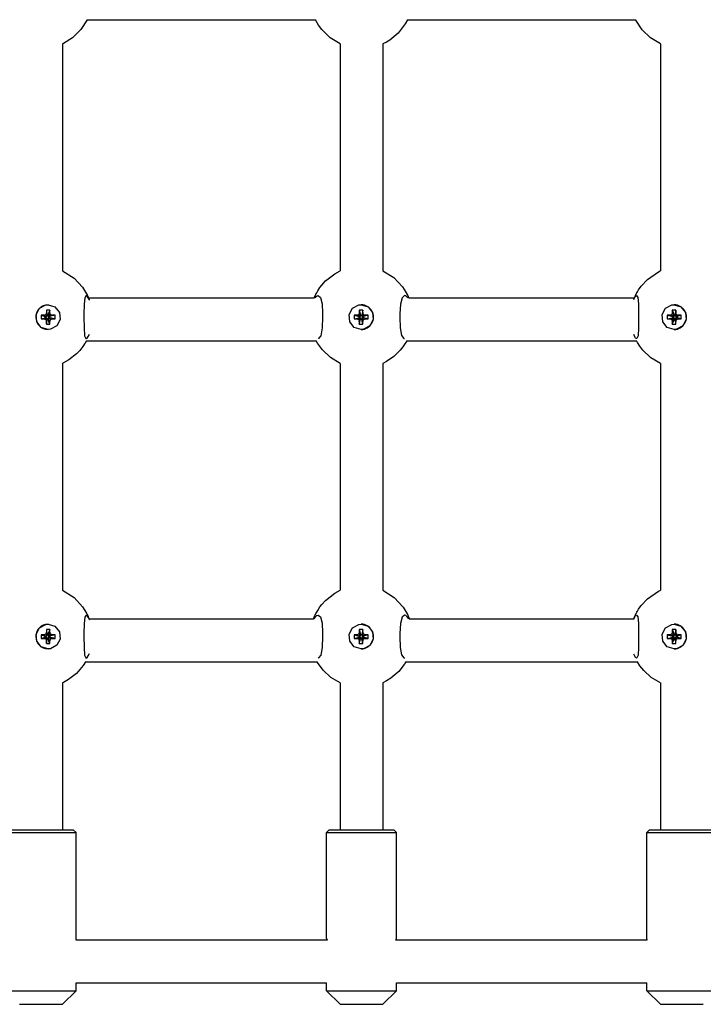
# Model space of a CAD drawing. Units: millimetres. Extents: x -280 to 5810, y -3780 to 2909.
# Drawn here: x 3133 to 3387, y -751 to -384 of the extents above; entities that cross this region are included whole.
import ezdxf

# ---------------------------------------------------------------- set-up
doc = ezdxf.new("R2010")
doc.units = ezdxf.units.MM
doc.layers.add('Системный слой (1)', color=7, linetype='Continuous', true_color=0x909090)

# ---------------------------------------------------------------- blocks, each defined once
blk = doc.blocks.new('ИС-06')
at = {"layer": 'Системный слой (1)'}
for p, q in [((3157.73, -383.8), (3155.39, -387.51)), ((3157.73, -383.8), (3242.73, -383.8)), ((3243.84, -385.8), (3242.73, -383.8)), ((3277.01, -383.8), (3276.19, -385.32)), ((3277.01, -383.8), (3362, -383.8)), ((3362.06, -383.94), (3362, -383.8)), ((3364.43, -387.62), (3362.06, -383.94)), ((3155.39, -387.51), (3152.27, -390.58)), ((3245.05, -387.49), (3243.84, -385.8)), ((3248.15, -390.56), (3245.05, -387.49)), ((3273.55, -388.78), (3270.47, -391.37)), ((3276.19, -385.32), (3273.55, -388.78)), ((3367.47, -390.58), (3364.43, -387.62)), ((3152.27, -390.58), (3148.87, -392.69)), ((3251.87, -392.84), (3248.15, -390.56)), ((3269.19, -392.16), (3267.87, -392.84)), ((3270.47, -391.37), (3269.19, -392.16)), ((3371.21, -392.85), (3367.47, -390.58)), ((3148.67, -392.79), (3148.53, -392.85)), ((3148.53, -392.85), (3148.53, -477.36)), ((3148.87, -392.69), (3148.67, -392.79)), ((3251.87, -392.84), (3251.87, -477.37)), ((3267.87, -392.84), (3267.87, -477.37)), ((3371.21, -392.85), (3371.21, -477.35)), ((3148.53, -477.36), (3152.8, -480.06)), ((3152.8, -480.06), (3156, -483.49)), ((3246.49, -481.11), (3249.89, -478.43)), ((3249.89, -478.43), (3251.87, -477.37)), ((3267.87, -477.37), (3271.87, -479.87)), ((3271.87, -479.87), (3275.13, -483.29)), ((3366.39, -480.53), (3370.49, -477.7)), ((3370.49, -477.7), (3371.07, -477.42)), ((3371.07, -477.42), (3371.21, -477.35)), ((3156, -483.49), (3157.48, -485.9)), ((3243.56, -484.87), (3244.39, -483.59)), ((3244.39, -483.59), (3245.04, -482.72)), ((3245.04, -482.72), (3246.49, -481.11)), ((3275.13, -483.29), (3275.83, -484.3)), ((3363.1, -484.42), (3364.08, -483.03)), ((3364.08, -483.03), (3366.39, -480.53)), ((3156.8, -487.39), (3156.55, -489.75)), ((3157.35, -486.6), (3156.8, -487.39)), ((3157.72, -486.8), (3157.35, -486.6)), ((3157.48, -485.9), (3157.52, -485.97)), ((3157.52, -485.97), (3157.57, -486.07)), ((3157.57, -486.07), (3157.63, -486.21)), ((3157.63, -486.21), (3157.64, -486.22)), ((3157.64, -486.22), (3157.65, -486.24)), ((3157.65, -486.24), (3157.67, -486.29)), ((3157.67, -486.29), (3157.71, -486.38)), ((3157.71, -486.38), (3157.74, -486.43)), ((3158.12, -487.37), (3157.72, -486.8)), ((3157.74, -486.43), (3157.79, -486.54)), ((3157.79, -486.54), (3157.81, -486.59)), ((3157.81, -486.59), (3157.85, -486.66)), ((3157.85, -486.66), (3157.89, -486.76)), ((3157.89, -486.76), (3157.96, -486.91)), ((3157.96, -486.91), (3158.01, -487.03)), ((3158.01, -487.03), (3158.12, -487.27)), ((3158.12, -487.27), (3158.17, -487.41)), ((3158.51, -488.29), (3158.12, -487.37)), ((3158.17, -487.4), (3242.29, -487.4)), ((3158.17, -487.41), (3158.33, -487.8)), ((3158.33, -487.8), (3158.34, -487.83)), ((3158.34, -487.83), (3158.35, -487.84)), ((3158.35, -487.84), (3158.35, -487.85)), ((3242.29, -487.4), (3242.35, -487.26)), ((3242.35, -487.26), (3242.38, -487.19)), ((3242.38, -487.19), (3242.42, -487.1)), ((3242.42, -487.1), (3242.46, -487)), ((3242.46, -487), (3242.49, -486.93)), ((3242.49, -486.93), (3242.53, -486.83)), ((3242.53, -486.83), (3242.54, -486.8)), ((3242.54, -486.8), (3242.55, -486.79)), ((3242.55, -486.79), (3242.56, -486.77)), ((3242.56, -486.77), (3242.57, -486.74)), ((3242.57, -486.74), (3242.6, -486.68)), ((3242.6, -486.68), (3242.61, -486.66)), ((3242.61, -486.66), (3242.62, -486.64)), ((3242.61, -487.4), (3243, -486.96)), ((3242.62, -486.64), (3242.63, -486.62)), ((3242.62, -486.64), (3242.62, -486.64)), ((3242.63, -486.61), (3242.64, -486.6)), ((3242.63, -486.62), (3242.63, -486.61)), ((3242.64, -486.6), (3242.65, -486.58)), ((3242.65, -486.58), (3242.65, -486.56)), ((3242.65, -486.56), (3242.66, -486.56)), ((3242.66, -486.54), (3242.67, -486.52)), ((3242.66, -486.56), (3242.66, -486.54)), ((3242.67, -486.52), (3242.69, -486.49)), ((3242.69, -486.49), (3242.7, -486.46)), ((3242.7, -486.46), (3242.72, -486.41)), ((3242.72, -486.41), (3242.74, -486.38)), ((3242.74, -486.38), (3242.77, -486.32)), ((3242.77, -486.32), (3242.81, -486.24)), ((3242.81, -486.24), (3242.87, -486.12)), ((3242.87, -486.12), (3242.92, -486.04)), ((3242.92, -486.04), (3243.01, -485.87)), ((3243, -486.96), (3243.38, -486.69)), ((3243.01, -485.87), (3243.19, -485.54)), ((3243.19, -485.54), (3243.56, -484.87)), ((3243.38, -486.69), (3243.75, -486.6)), ((3243.75, -486.6), (3244.6, -487.29)), ((3244.6, -487.29), (3245.17, -489.63)), ((3274.97, -487.39), (3274.4, -489.75)), ((3275.91, -486.6), (3274.97, -487.39)), ((3275.83, -484.3), (3276.91, -486.2)), ((3276.28, -486.69), (3275.91, -486.6)), ((3276.68, -486.96), (3276.28, -486.69)), ((3277.08, -487.4), (3276.68, -486.96)), ((3276.91, -486.2), (3276.94, -486.26)), ((3276.94, -486.26), (3276.95, -486.29)), ((3276.95, -486.29), (3276.96, -486.3)), ((3276.96, -486.3), (3276.96, -486.31)), ((3276.96, -486.31), (3276.97, -486.31)), ((3276.97, -486.31), (3276.97, -486.32)), ((3276.97, -486.32), (3276.97, -486.32)), ((3276.97, -486.32), (3276.98, -486.33)), ((3276.98, -486.33), (3276.98, -486.35)), ((3276.98, -486.35), (3276.99, -486.36)), ((3276.99, -486.36), (3276.99, -486.37)), ((3276.99, -486.37), (3277, -486.38)), ((3277, -486.38), (3277.01, -486.41)), ((3277.01, -486.41), (3277.03, -486.44)), ((3277.03, -486.44), (3277.06, -486.5)), ((3277.06, -486.5), (3277.07, -486.53)), ((3277.07, -486.53), (3277.09, -486.57)), ((3277.09, -486.57), (3277.12, -486.64)), ((3277.12, -486.64), (3277.16, -486.73)), ((3277.16, -486.73), (3277.2, -486.81)), ((3277.2, -486.81), (3277.2, -486.82)), ((3277.2, -486.82), (3277.21, -486.84)), ((3277.21, -486.84), (3277.23, -486.89)), ((3277.23, -486.89), (3277.27, -486.97)), ((3277.27, -486.97), (3277.3, -487.05)), ((3277.3, -487.05), (3277.34, -487.14)), ((3277.34, -487.14), (3277.38, -487.24)), ((3277.38, -487.24), (3277.42, -487.32)), ((3277.42, -487.32), (3277.45, -487.4)), ((3277.45, -487.4), (3361.55, -487.4)), ((3361.29, -488.08), (3361.65, -487.27)), ((3361.37, -487.87), (3361.38, -487.84)), ((3361.38, -487.83), (3361.39, -487.82)), ((3361.38, -487.84), (3361.38, -487.83)), ((3361.39, -487.8), (3361.4, -487.79)), ((3361.39, -487.82), (3361.39, -487.8)), ((3361.4, -487.79), (3361.41, -487.76)), ((3361.41, -487.76), (3361.42, -487.73)), ((3361.42, -487.73), (3361.43, -487.7)), ((3361.43, -487.7), (3361.45, -487.65)), ((3361.45, -487.65), (3361.49, -487.57)), ((3361.49, -487.57), (3361.53, -487.45)), ((3361.53, -487.45), (3361.66, -487.14)), ((3361.65, -487.27), (3362, -486.77)), ((3361.66, -487.14), (3361.78, -486.87)), ((3361.78, -486.87), (3361.81, -486.8)), ((3361.81, -486.8), (3361.89, -486.62)), ((3361.89, -486.62), (3361.94, -486.53)), ((3361.94, -486.53), (3361.99, -486.43)), ((3361.99, -486.43), (3362.04, -486.32)), ((3362, -486.77), (3362.33, -486.6)), ((3362.04, -486.32), (3362.08, -486.24)), ((3362.08, -486.24), (3362.1, -486.2)), ((3362.1, -486.18), (3362.12, -486.16)), ((3362.1, -486.2), (3362.1, -486.18)), ((3362.12, -486.16), (3362.14, -486.11)), ((3362.14, -486.11), (3362.19, -486.02)), ((3362.19, -486.02), (3362.26, -485.87)), ((3362.26, -485.87), (3362.3, -485.8)), ((3362.3, -485.8), (3362.35, -485.71)), ((3362.33, -486.6), (3362.81, -487.29)), ((3362.35, -485.71), (3362.45, -485.52)), ((3362.45, -485.52), (3362.66, -485.15)), ((3362.66, -485.15), (3363.1, -484.42)), ((3362.81, -487.29), (3363.06, -489.66)), ((3138.67, -493.68), (3139.94, -491.33)), ((3139.94, -491.33), (3142.3, -490.08)), ((3142.3, -490.08), (3143.16, -490)), ((3143.16, -490), (3143.12, -490)), ((3143.16, -490), (3145.7, -490.78)), ((3145.7, -490.78), (3147.39, -492.86)), ((3156.55, -489.75), (3156.5, -493.48)), ((3158.35, -487.85), (3158.35, -487.86)), ((3158.35, -487.86), (3158.36, -487.87)), ((3158.36, -487.87), (3158.36, -487.87)), ((3158.36, -487.87), (3158.37, -487.89)), ((3158.37, -487.89), (3158.37, -487.91)), ((3158.37, -487.91), (3158.38, -487.93)), ((3158.38, -487.93), (3158.4, -487.98)), ((3158.4, -487.98), (3158.42, -488.04)), ((3158.42, -488.04), (3158.43, -488.08)), ((3158.43, -488.08), (3158.46, -488.16)), ((3158.46, -488.16), (3158.5, -488.3)), ((3245.17, -489.63), (3245.38, -493.16)), ((3255.23, -493.67), (3256.52, -491.31)), ((3256.52, -491.31), (3258.9, -490.08)), ((3258.9, -490.08), (3259.74, -490)), ((3259.74, -490), (3262.3, -490.79)), ((3262.3, -490.79), (3264, -492.87)), ((3274.4, -489.75), (3274.18, -493.44)), ((3361.29, -488.08), (3361.32, -488)), ((3361.32, -488), (3361.35, -487.91)), ((3361.35, -487.91), (3361.37, -487.87)), ((3363.06, -489.66), (3363.09, -493.23)), ((3371.84, -493.68), (3373.11, -491.33)), ((3373.11, -491.33), (3375.47, -490.08)), ((3375.47, -490.08), (3376.32, -490)), ((3376.32, -490), (3376.35, -490)), ((3376.32, -490), (3378.87, -490.78)), ((3378.87, -490.78), (3380.55, -492.86)), ((3138.92, -496.35), (3138.67, -493.68)), ((3140.56, -493.93), (3142.06, -494.4)), ((3141.43, -493.93), (3140.56, -493.93)), ((3140.56, -493.93), (3140.56, -495.28)), ((3140.56, -495.28), (3142.06, -494.81)), ((3142.25, -493.69), (3141.43, -493.93)), ((3141.43, -493.93), (3142.32, -494.4)), ((3141.43, -495.28), (3142.32, -494.81)), ((3142.06, -494.81), (3142.06, -494.4)), ((3142.06, -494.4), (3142.32, -494.4)), ((3142.32, -494.81), (3142.06, -494.81)), ((3142.48, -492.87), (3142.25, -493.69)), ((3142.25, -493.69), (3142.56, -494.33)), ((3142.25, -495.51), (3142.56, -494.88)), ((3142.32, -494.4), (3142.56, -494.33)), ((3142.56, -494.88), (3142.32, -494.81)), ((3142.48, -491.99), (3142.48, -492.87)), ((3143.83, -491.99), (3142.48, -491.99)), ((3142.48, -491.99), (3142.63, -493.82)), ((3142.48, -492.87), (3142.63, -494.08)), ((3142.48, -496.34), (3142.63, -495.12)), ((3142.56, -494.33), (3142.63, -494.08)), ((3142.63, -495.12), (3142.56, -494.88)), ((3142.63, -493.82), (3143.04, -493.82)), ((3142.63, -494.08), (3142.63, -493.82)), ((3142.63, -495.39), (3142.63, -495.12)), ((3143.83, -491.99), (3143.04, -493.82)), ((3143.83, -492.87), (3143.04, -494.08)), ((3143.04, -493.82), (3143.04, -494.08)), ((3143.04, -494.08), (3143.11, -494.33)), ((3143.11, -494.88), (3143.04, -495.12)), ((3143.04, -495.12), (3143.04, -495.39)), ((3143.83, -496.34), (3143.04, -495.12)), ((3144.06, -493.69), (3143.11, -494.33)), ((3143.11, -494.33), (3143.35, -494.4)), ((3143.35, -494.81), (3143.11, -494.88)), ((3144.06, -495.51), (3143.11, -494.88)), ((3144.88, -493.93), (3143.35, -494.4)), ((3143.35, -494.4), (3143.62, -494.4)), ((3144.88, -495.28), (3143.35, -494.81)), ((3143.62, -494.81), (3143.35, -494.81)), ((3145.76, -493.93), (3143.62, -494.4)), ((3143.62, -494.4), (3143.62, -494.81)), ((3145.76, -495.28), (3143.62, -494.81)), ((3143.83, -492.87), (3143.83, -491.99)), ((3144.06, -493.69), (3143.83, -492.87)), ((3144.88, -493.93), (3144.06, -493.69)), ((3145.76, -493.93), (3144.88, -493.93)), ((3145.76, -495.28), (3145.76, -493.93)), ((3147.39, -492.86), (3147.64, -495.52)), ((3156.5, -493.48), (3156.5, -494.6)), ((3156.5, -494.6), (3156.52, -498.65)), ((3245.4, -494.6), (3245.26, -498.65)), ((3245.38, -493.16), (3245.4, -494.6)), ((3255.48, -496.34), (3255.23, -493.67)), ((3257.12, -493.93), (3258.97, -494.4)), ((3258, -493.93), (3257.12, -493.93)), ((3257.12, -493.93), (3257.12, -495.28)), ((3257.12, -495.28), (3258.97, -494.81)), ((3258.83, -493.69), (3258, -493.93)), ((3258, -493.93), (3259.23, -494.4)), ((3258, -495.28), (3259.23, -494.81)), ((3259.06, -492.87), (3258.83, -493.69)), ((3258.83, -493.69), (3259.48, -494.33)), ((3258.83, -495.51), (3259.48, -494.88)), ((3258.97, -494.81), (3258.97, -494.4)), ((3258.97, -494.4), (3259.23, -494.4)), ((3259.23, -494.81), (3258.97, -494.81)), ((3259.06, -491.99), (3259.06, -492.87)), ((3260.41, -491.99), (3259.06, -491.99)), ((3259.06, -491.99), (3259.55, -493.82)), ((3259.06, -492.87), (3259.55, -494.08)), ((3259.06, -496.34), (3259.55, -495.12)), ((3259.23, -494.4), (3259.48, -494.33)), ((3259.48, -494.88), (3259.23, -494.81)), ((3259.48, -494.33), (3259.55, -494.08)), ((3259.55, -495.12), (3259.48, -494.88)), ((3259.55, -493.82), (3259.96, -493.82)), ((3259.55, -494.08), (3259.55, -493.82)), ((3259.55, -495.39), (3259.55, -495.12)), ((3260.41, -491.99), (3259.96, -493.82)), ((3260.41, -492.87), (3259.96, -494.08)), ((3259.96, -493.82), (3259.96, -494.08)), ((3259.96, -494.08), (3260.03, -494.33)), ((3260.03, -494.88), (3259.96, -495.12)), ((3259.96, -495.12), (3259.96, -495.39)), ((3260.41, -496.34), (3259.96, -495.12)), ((3260.65, -493.69), (3260.03, -494.33)), ((3260.03, -494.33), (3260.27, -494.4)), ((3260.27, -494.81), (3260.03, -494.88)), ((3260.65, -495.51), (3260.03, -494.88)), ((3261.47, -493.93), (3260.27, -494.4)), ((3260.27, -494.4), (3260.54, -494.4)), ((3261.47, -495.28), (3260.27, -494.81)), ((3260.54, -494.81), (3260.27, -494.81)), ((3260.41, -492.87), (3260.41, -491.99)), ((3260.65, -493.69), (3260.41, -492.87)), ((3262.35, -493.93), (3260.54, -494.4)), ((3260.54, -494.4), (3260.54, -494.81)), ((3262.35, -495.28), (3260.54, -494.81)), ((3261.47, -493.93), (3260.65, -493.69)), ((3262.35, -493.93), (3261.47, -493.93)), ((3262.35, -495.28), (3262.35, -493.93)), ((3264, -492.87), (3264.24, -495.54)), ((3274.18, -493.44), (3274.17, -494.6)), ((3274.17, -494.6), (3274.32, -498.65)), ((3363.09, -494.6), (3363.08, -498.65)), ((3363.09, -493.23), (3363.09, -494.6)), ((3372.09, -496.35), (3371.84, -493.68)), ((3373.72, -493.93), (3375.89, -494.4)), ((3374.6, -493.93), (3373.72, -493.93)), ((3373.72, -493.93), (3373.72, -495.28)), ((3373.72, -495.28), (3375.89, -494.81)), ((3375.42, -493.69), (3374.6, -493.93)), ((3374.6, -493.93), (3376.15, -494.4)), ((3374.6, -495.28), (3376.15, -494.81)), ((3375.65, -492.87), (3375.42, -493.69)), ((3375.42, -493.69), (3376.4, -494.33)), ((3375.42, -495.51), (3376.4, -494.88)), ((3375.65, -491.99), (3375.65, -492.87)), ((3376.99, -491.99), (3375.65, -491.99)), ((3375.65, -491.99), (3376.47, -493.82)), ((3375.65, -492.87), (3376.47, -494.08)), ((3375.65, -496.34), (3376.47, -495.12)), ((3375.89, -494.81), (3375.89, -494.4)), ((3375.89, -494.4), (3376.15, -494.4)), ((3376.15, -494.81), (3375.89, -494.81)), ((3376.15, -494.4), (3376.4, -494.33)), ((3376.4, -494.88), (3376.15, -494.81)), ((3376.4, -494.33), (3376.47, -494.08)), ((3376.47, -495.12), (3376.4, -494.88)), ((3376.47, -493.82), (3376.87, -493.82)), ((3376.47, -494.08), (3376.47, -493.82)), ((3376.47, -495.39), (3376.47, -495.12)), ((3376.99, -491.99), (3376.87, -493.82)), ((3376.99, -492.87), (3376.87, -494.08)), ((3376.87, -493.82), (3376.87, -494.08)), ((3376.87, -494.08), (3376.94, -494.33)), ((3376.94, -494.88), (3376.87, -495.12)), ((3376.87, -495.12), (3376.87, -495.39)), ((3376.99, -496.34), (3376.87, -495.12)), ((3377.22, -493.69), (3376.94, -494.33)), ((3376.94, -494.33), (3377.19, -494.4)), ((3377.19, -494.81), (3376.94, -494.88)), ((3377.22, -495.51), (3376.94, -494.88)), ((3376.99, -492.87), (3376.99, -491.99)), ((3377.22, -493.69), (3376.99, -492.87)), ((3378.04, -493.93), (3377.19, -494.4)), ((3377.19, -494.4), (3377.45, -494.4)), ((3378.04, -495.28), (3377.19, -494.81)), ((3377.45, -494.81), (3377.19, -494.81)), ((3378.04, -493.93), (3377.22, -493.69)), ((3378.92, -493.93), (3377.45, -494.4)), ((3377.45, -494.4), (3377.45, -494.81)), ((3378.92, -495.28), (3377.45, -494.81)), ((3378.92, -493.93), (3378.04, -493.93)), ((3378.92, -495.28), (3378.92, -493.93)), ((3380.55, -492.86), (3380.8, -495.52)), ((3140.61, -498.42), (3138.92, -496.35)), ((3140.56, -495.28), (3141.43, -495.28)), ((3143.16, -499.2), (3140.61, -498.42)), ((3141.43, -495.28), (3142.25, -495.51)), ((3142.25, -495.51), (3142.48, -496.34)), ((3142.48, -497.22), (3142.63, -495.39)), ((3142.48, -496.34), (3142.48, -497.22)), ((3142.48, -497.22), (3143.83, -497.22)), ((3143.04, -495.39), (3142.63, -495.39)), ((3143.83, -497.22), (3143.04, -495.39)), ((3143.83, -496.34), (3144.06, -495.51)), ((3143.83, -497.22), (3143.83, -496.34)), ((3146.37, -497.87), (3144.01, -499.12)), ((3144.06, -495.51), (3144.88, -495.28)), ((3144.88, -495.28), (3145.76, -495.28)), ((3147.64, -495.52), (3146.37, -497.87)), ((3156.52, -498.65), (3156.74, -501.57)), ((3245.26, -498.65), (3244.75, -501.55)), ((3257.17, -498.42), (3255.48, -496.34)), ((3257.12, -495.28), (3258, -495.28)), ((3259.74, -499.2), (3257.17, -498.42)), ((3258, -495.28), (3258.83, -495.51)), ((3258.83, -495.51), (3259.06, -496.34)), ((3259.06, -497.22), (3259.55, -495.39)), ((3259.06, -496.34), (3259.06, -497.22)), ((3259.06, -497.22), (3260.41, -497.22)), ((3259.96, -495.39), (3259.55, -495.39)), ((3260.41, -497.22), (3259.96, -495.39)), ((3260.41, -496.34), (3260.65, -495.51)), ((3260.41, -497.22), (3260.41, -496.34)), ((3262.95, -497.89), (3260.57, -499.13)), ((3260.65, -495.51), (3261.47, -495.28)), ((3261.47, -495.28), (3262.35, -495.28)), ((3264.24, -495.54), (3262.95, -497.89)), ((3274.32, -498.65), (3274.8, -501.39)), ((3363.08, -498.65), (3362.89, -501.55)), ((3373.77, -498.42), (3372.09, -496.35)), ((3373.72, -495.28), (3374.6, -495.28)), ((3376.32, -499.2), (3373.77, -498.42)), ((3374.6, -495.28), (3375.42, -495.51)), ((3375.42, -495.51), (3375.65, -496.34)), ((3375.65, -497.22), (3376.47, -495.39)), ((3375.65, -496.34), (3375.65, -497.22)), ((3375.65, -497.22), (3376.99, -497.22)), ((3376.87, -495.39), (3376.47, -495.39)), ((3376.99, -497.22), (3376.87, -495.39)), ((3376.99, -496.34), (3377.22, -495.51)), ((3376.99, -497.22), (3376.99, -496.34)), ((3379.53, -497.88), (3377.17, -499.12)), ((3377.22, -495.51), (3378.04, -495.28)), ((3378.04, -495.28), (3378.92, -495.28)), ((3380.8, -495.52), (3379.53, -497.88)), ((3143.16, -499.2), (3143.12, -499.2)), ((3144.01, -499.12), (3143.16, -499.2)), ((3156.74, -501.57), (3157.25, -502.59)), ((3157.35, -502.6), (3157.72, -502.41)), ((3157.72, -502.41), (3158.12, -501.84)), ((3158.12, -501.84), (3158.51, -500.91)), ((3244.75, -501.55), (3243.92, -502.58)), ((3260.57, -499.13), (3259.74, -499.2)), ((3274.8, -501.39), (3275.61, -502.54)), ((3361.65, -501.93), (3361.29, -501.13)), ((3362, -502.43), (3361.65, -501.93)), ((3362.33, -502.6), (3362, -502.43)), ((3362.89, -501.55), (3362.43, -502.58)), ((3377.17, -499.12), (3376.32, -499.2)), ((3376.32, -499.2), (3376.35, -499.2)), ((3156.12, -505.54), (3154.99, -506.99)), ((3156.38, -505.15), (3156.12, -505.54)), ((3156.74, -504.57), (3156.38, -505.15)), ((3156.92, -504.29), (3156.74, -504.57)), ((3157.01, -504.14), (3156.92, -504.29)), ((3157.1, -504), (3157.01, -504.14)), ((3157.16, -503.9), (3157.1, -504)), ((3157.19, -503.83), (3157.16, -503.9)), ((3157.22, -503.79), (3157.19, -503.83)), ((3157.25, -503.74), (3157.22, -503.79)), ((3157.25, -502.59), (3157.35, -502.6)), ((3157.31, -503.62), (3157.25, -503.74)), ((3157.34, -503.57), (3157.31, -503.62)), ((3157.35, -503.55), (3157.34, -503.57)), ((3157.38, -503.5), (3157.35, -503.55)), ((3157.43, -503.4), (3157.38, -503.5)), ((3157.43, -503.4), (3243.03, -503.4)), ((3243.53, -504.31), (3243.03, -503.4)), ((3245.33, -506.84), (3243.53, -504.31)), ((3243.92, -502.58), (3243.75, -502.6)), ((3275.33, -505.65), (3274.31, -506.95)), ((3275.79, -504.97), (3275.33, -505.65)), ((3275.61, -502.54), (3275.91, -502.6)), ((3276.04, -504.57), (3275.79, -504.97)), ((3276.38, -504.01), (3276.04, -504.57)), ((3276.71, -503.4), (3276.38, -504.01)), ((3276.71, -503.4), (3362.3, -503.4)), ((3362.31, -503.42), (3362.3, -503.4)), ((3362.32, -503.45), (3362.31, -503.42)), ((3362.33, -503.47), (3362.32, -503.45)), ((3362.43, -502.58), (3362.33, -502.6)), ((3362.34, -503.48), (3362.33, -503.47)), ((3362.37, -503.53), (3362.34, -503.48)), ((3362.4, -503.6), (3362.37, -503.53)), ((3362.44, -503.66), (3362.4, -503.6)), ((3362.46, -503.71), (3362.44, -503.66)), ((3362.51, -503.81), (3362.46, -503.71)), ((3362.63, -504), (3362.51, -503.81)), ((3363.56, -505.47), (3362.63, -504)), ((3364.72, -506.97), (3363.56, -505.47)), ((3153.74, -508.3), (3150.91, -510.54)), ((3154.99, -506.99), (3153.74, -508.3)), ((3248.33, -509.7), (3245.33, -506.84)), ((3251.87, -511.84), (3248.33, -509.7)), ((3271.96, -509.26), (3269.19, -511.16)), ((3274.31, -506.95), (3271.96, -509.26)), ((3367.65, -509.71), (3364.72, -506.97)), ((3371.21, -511.85), (3367.65, -509.71)), ((3148.67, -511.79), (3148.53, -511.85)), ((3148.53, -511.85), (3148.53, -596.36)), ((3148.87, -511.69), (3148.67, -511.79)), ((3150.91, -510.54), (3148.87, -511.69)), ((3251.87, -511.84), (3251.87, -596.37)), ((3269.19, -511.16), (3267.87, -511.84)), ((3267.87, -511.84), (3267.87, -596.37)), ((3371.21, -511.85), (3371.21, -596.35)), ((3148.53, -596.36), (3152.8, -599.06)), ((3246.49, -600.11), (3249.89, -597.43)), ((3249.89, -597.43), (3251.87, -596.37)), ((3267.87, -596.37), (3272.04, -599.01)), ((3366.39, -599.53), (3370.49, -596.7)), ((3370.49, -596.7), (3371.07, -596.42)), ((3371.07, -596.42), (3371.21, -596.35)), ((3152.8, -599.06), (3156, -602.49)), ((3245.04, -601.72), (3246.49, -600.11)), ((3272.04, -599.01), (3275.39, -602.64)), ((3364.08, -602.03), (3366.39, -599.53)), ((3156, -602.49), (3157.48, -604.9)), ((3157.48, -604.9), (3157.52, -604.97)), ((3157.52, -604.97), (3157.57, -605.07)), ((3157.57, -605.07), (3157.63, -605.21)), ((3157.63, -605.21), (3157.64, -605.22)), ((3242.81, -605.24), (3242.87, -605.12)), ((3242.87, -605.12), (3242.92, -605.04)), ((3242.92, -605.04), (3243.01, -604.87)), ((3243.01, -604.87), (3243.19, -604.54)), ((3243.19, -604.54), (3243.56, -603.87)), ((3243.56, -603.87), (3244.39, -602.59)), ((3244.39, -602.59), (3245.04, -601.72)), ((3275.39, -602.64), (3275.83, -603.3)), ((3275.83, -603.3), (3276.91, -605.2)), ((3276.91, -605.2), (3276.94, -605.26)), ((3362.08, -605.24), (3362.1, -605.2)), ((3362.1, -605.18), (3362.12, -605.16)), ((3362.1, -605.2), (3362.1, -605.18)), ((3362.12, -605.16), (3362.14, -605.11)), ((3362.14, -605.11), (3362.19, -605.02)), ((3362.19, -605.02), (3362.26, -604.87)), ((3362.26, -604.87), (3362.3, -604.8)), ((3362.3, -604.8), (3362.35, -604.71)), ((3362.35, -604.71), (3362.45, -604.52)), ((3362.45, -604.52), (3362.66, -604.15)), ((3362.66, -604.15), (3363.1, -603.42)), ((3363.1, -603.42), (3364.08, -602.03)), ((3156.55, -608.75), (3156.5, -612.48)), ((3156.8, -606.39), (3156.55, -608.75)), ((3157.35, -605.6), (3156.8, -606.39)), ((3157.72, -605.8), (3157.35, -605.6)), ((3157.64, -605.22), (3157.65, -605.24)), ((3157.65, -605.24), (3157.67, -605.29)), ((3157.67, -605.29), (3157.71, -605.38)), ((3157.71, -605.38), (3157.74, -605.43)), ((3158.12, -606.37), (3157.72, -605.8)), ((3157.74, -605.43), (3157.79, -605.54)), ((3157.79, -605.54), (3157.81, -605.59)), ((3157.81, -605.59), (3157.85, -605.66)), ((3157.85, -605.66), (3157.89, -605.76)), ((3157.89, -605.76), (3157.96, -605.91)), ((3157.96, -605.91), (3158.01, -606.03)), ((3158.01, -606.03), (3158.12, -606.27)), ((3158.12, -606.27), (3158.31, -606.75)), ((3158.51, -607.29), (3158.12, -606.37)), ((3158.31, -606.75), (3158.33, -606.8)), ((3158.33, -606.8), (3158.33, -606.81)), ((3158.33, -606.81), (3158.34, -606.83)), ((3158.34, -606.83), (3158.35, -606.85)), ((3158.35, -606.85), (3158.35, -606.85)), ((3158.35, -606.85), (3158.36, -606.87)), ((3158.36, -606.87), (3158.36, -606.88)), ((3158.36, -606.88), (3158.37, -606.89)), ((3158.37, -606.89), (3158.37, -606.91)), ((3158.37, -606.91), (3158.38, -606.94)), ((3158.38, -606.94), (3158.4, -606.98)), ((3158.4, -606.98), (3158.42, -607.05)), ((3158.41, -607), (3242.05, -607)), ((3158.42, -607.05), (3158.44, -607.09)), ((3158.44, -607.09), (3158.47, -607.19)), ((3158.47, -607.19), (3158.5, -607.3)), ((3242.05, -607), (3242.54, -605.8)), ((3242.24, -607), (3242.74, -606.24)), ((3242.54, -605.8), (3242.55, -605.79)), ((3242.55, -605.79), (3242.56, -605.76)), ((3242.56, -605.76), (3242.59, -605.7)), ((3242.59, -605.7), (3242.61, -605.66)), ((3242.61, -605.65), (3242.62, -605.64)), ((3242.61, -605.66), (3242.61, -605.65)), ((3242.62, -605.64), (3242.63, -605.62)), ((3242.63, -605.61), (3242.64, -605.59)), ((3242.63, -605.62), (3242.63, -605.61)), ((3242.64, -605.59), (3242.65, -605.57)), ((3242.65, -605.57), (3242.65, -605.56)), ((3242.65, -605.56), (3242.66, -605.56)), ((3242.66, -605.54), (3242.67, -605.52)), ((3242.66, -605.56), (3242.66, -605.54)), ((3242.67, -605.52), (3242.69, -605.49)), ((3242.69, -605.49), (3242.7, -605.46)), ((3242.7, -605.46), (3242.72, -605.41)), ((3242.72, -605.41), (3242.74, -605.38)), ((3242.74, -605.38), (3242.77, -605.32)), ((3242.74, -606.24), (3243.26, -605.76)), ((3242.77, -605.32), (3242.81, -605.24)), ((3243.26, -605.76), (3243.75, -605.6)), ((3243.75, -605.6), (3244.6, -606.29)), ((3244.6, -606.29), (3245.17, -608.63)), ((3245.17, -608.63), (3245.38, -612.16)), ((3274.4, -608.75), (3274.18, -612.44)), ((3274.97, -606.39), (3274.4, -608.75)), ((3275.91, -605.6), (3274.97, -606.39)), ((3276.41, -605.76), (3275.91, -605.6)), ((3276.94, -606.24), (3276.41, -605.76)), ((3276.94, -605.26), (3276.95, -605.29)), ((3277.46, -607), (3276.94, -606.24)), ((3276.95, -605.29), (3276.96, -605.3)), ((3276.96, -605.3), (3276.96, -605.31)), ((3276.96, -605.31), (3276.97, -605.31)), ((3276.97, -605.31), (3276.97, -605.32)), ((3276.97, -605.32), (3276.97, -605.32)), ((3276.97, -605.32), (3276.98, -605.33)), ((3276.98, -605.33), (3276.98, -605.35)), ((3276.98, -605.35), (3276.99, -605.36)), ((3276.99, -605.36), (3276.99, -605.37)), ((3276.99, -605.37), (3277, -605.38)), ((3277, -605.38), (3277.01, -605.41)), ((3277.01, -605.41), (3277.03, -605.44)), ((3277.03, -605.44), (3277.06, -605.5)), ((3277.06, -605.5), (3277.07, -605.53)), ((3277.07, -605.53), (3277.09, -605.57)), ((3277.09, -605.57), (3277.12, -605.64)), ((3277.12, -605.64), (3277.16, -605.73)), ((3277.16, -605.73), (3277.23, -605.88)), ((3277.23, -605.88), (3277.26, -605.96)), ((3277.26, -605.96), (3277.32, -606.12)), ((3277.32, -606.12), (3277.46, -606.44)), ((3277.46, -606.44), (3277.69, -607)), ((3277.69, -607), (3361.32, -607)), ((3361.29, -607.08), (3361.65, -606.27)), ((3361.29, -607.08), (3361.32, -607)), ((3361.32, -607), (3361.35, -606.91)), ((3361.35, -606.91), (3361.37, -606.87)), ((3361.37, -606.87), (3361.38, -606.84)), ((3361.38, -606.83), (3361.39, -606.82)), ((3361.38, -606.84), (3361.38, -606.83)), ((3361.39, -606.8), (3361.4, -606.79)), ((3361.39, -606.82), (3361.39, -606.8)), ((3361.4, -606.79), (3361.41, -606.76)), ((3361.41, -606.76), (3361.42, -606.75)), ((3361.42, -606.73), (3361.43, -606.71)), ((3361.42, -606.75), (3361.42, -606.73)), ((3361.43, -606.71), (3361.45, -606.66)), ((3361.45, -606.66), (3361.49, -606.56)), ((3361.49, -606.56), (3361.57, -606.36)), ((3361.57, -606.36), (3361.74, -605.96)), ((3361.65, -606.27), (3362, -605.77)), ((3361.74, -605.96), (3361.81, -605.8)), ((3361.81, -605.8), (3361.89, -605.62)), ((3361.89, -605.62), (3361.94, -605.53)), ((3361.94, -605.53), (3361.99, -605.43)), ((3361.99, -605.43), (3362.04, -605.32)), ((3362, -605.77), (3362.33, -605.6)), ((3362.04, -605.32), (3362.08, -605.24)), ((3362.33, -605.6), (3362.81, -606.29)), ((3362.81, -606.29), (3363.06, -608.66)), ((3363.06, -608.66), (3363.09, -612.23)), ((3138.67, -612.68), (3139.94, -610.33)), ((3139.94, -610.33), (3142.3, -609.08)), ((3142.48, -611.87), (3142.25, -612.69)), ((3142.3, -609.08), (3143.16, -609)), ((3142.48, -610.99), (3142.48, -611.87)), ((3143.83, -610.99), (3142.48, -610.99)), ((3142.48, -610.99), (3142.63, -612.82)), ((3142.48, -611.87), (3142.63, -613.08)), ((3143.83, -610.99), (3143.04, -612.82)), ((3143.83, -611.87), (3143.04, -613.08)), ((3143.16, -609), (3143.12, -609)), ((3143.16, -609), (3145.7, -609.78)), ((3143.83, -611.87), (3143.83, -610.99)), ((3144.06, -612.69), (3143.83, -611.87)), ((3145.7, -609.78), (3147.39, -611.86)), ((3147.39, -611.86), (3147.64, -614.52)), ((3156.5, -612.48), (3156.5, -613.6)), ((3245.38, -612.16), (3245.4, -613.6)), ((3255.23, -612.67), (3256.52, -610.31)), ((3256.52, -610.31), (3258.9, -609.08)), ((3259.06, -611.87), (3258.83, -612.69)), ((3258.9, -609.08), (3259.74, -609)), ((3259.06, -610.99), (3259.06, -611.87)), ((3260.41, -610.99), (3259.06, -610.99)), ((3259.06, -610.99), (3259.55, -612.82)), ((3259.06, -611.87), (3259.55, -613.08)), ((3259.74, -609), (3262.3, -609.79)), ((3260.41, -610.99), (3259.96, -612.82)), ((3260.41, -611.87), (3259.96, -613.08)), ((3260.41, -611.87), (3260.41, -610.99)), ((3260.65, -612.69), (3260.41, -611.87)), ((3262.3, -609.79), (3264, -611.87)), ((3264, -611.87), (3264.24, -614.54)), ((3274.18, -612.44), (3274.17, -613.6)), ((3363.09, -612.23), (3363.09, -613.6)), ((3371.84, -612.68), (3373.11, -610.33)), ((3373.11, -610.33), (3375.47, -609.08)), ((3375.65, -611.87), (3375.42, -612.69)), ((3375.47, -609.08), (3376.32, -609)), ((3375.65, -610.99), (3375.65, -611.87)), ((3376.99, -610.99), (3375.65, -610.99)), ((3375.65, -610.99), (3376.47, -612.82)), ((3375.65, -611.87), (3376.47, -613.08)), ((3376.32, -609), (3376.35, -609)), ((3376.32, -609), (3378.87, -609.78)), ((3376.99, -610.99), (3376.87, -612.82)), ((3376.99, -611.87), (3376.87, -613.08)), ((3376.99, -611.87), (3376.99, -610.99)), ((3377.22, -612.69), (3376.99, -611.87)), ((3378.87, -609.78), (3380.55, -611.86)), ((3380.55, -611.86), (3380.8, -614.52)), ((3138.92, -615.35), (3138.67, -612.68)), ((3140.61, -617.42), (3138.92, -615.35)), ((3140.56, -612.93), (3142.06, -613.4)), ((3141.43, -612.93), (3140.56, -612.93)), ((3140.56, -612.93), (3140.56, -614.28)), ((3140.56, -614.28), (3142.06, -613.81)), ((3140.56, -614.28), (3141.43, -614.28)), ((3142.25, -612.69), (3141.43, -612.93)), ((3141.43, -612.93), (3142.32, -613.4)), ((3141.43, -614.28), (3142.32, -613.81)), ((3141.43, -614.28), (3142.25, -614.51)), ((3142.06, -613.81), (3142.06, -613.4)), ((3142.06, -613.4), (3142.32, -613.4)), ((3142.32, -613.81), (3142.06, -613.81)), ((3142.25, -612.69), (3142.56, -613.33)), ((3142.25, -614.51), (3142.56, -613.88)), ((3142.25, -614.51), (3142.48, -615.34)), ((3142.32, -613.4), (3142.56, -613.33)), ((3142.56, -613.88), (3142.32, -613.81)), ((3142.48, -615.34), (3142.63, -614.12)), ((3142.48, -616.22), (3142.63, -614.39)), ((3142.48, -615.34), (3142.48, -616.22)), ((3142.48, -616.22), (3143.83, -616.22)), ((3142.56, -613.33), (3142.63, -613.08)), ((3142.63, -614.12), (3142.56, -613.88)), ((3142.63, -612.82), (3143.04, -612.82)), ((3142.63, -613.08), (3142.63, -612.82)), ((3142.63, -614.39), (3142.63, -614.12)), ((3143.04, -614.39), (3142.63, -614.39)), ((3143.04, -612.82), (3143.04, -613.08)), ((3143.04, -613.08), (3143.11, -613.33)), ((3143.11, -613.88), (3143.04, -614.12)), ((3143.04, -614.12), (3143.04, -614.39)), ((3143.83, -615.34), (3143.04, -614.12)), ((3143.83, -616.22), (3143.04, -614.39)), ((3144.06, -612.69), (3143.11, -613.33)), ((3143.11, -613.33), (3143.35, -613.4)), ((3143.35, -613.81), (3143.11, -613.88)), ((3144.06, -614.51), (3143.11, -613.88)), ((3144.88, -612.93), (3143.35, -613.4)), ((3143.35, -613.4), (3143.62, -613.4)), ((3144.88, -614.28), (3143.35, -613.81)), ((3143.62, -613.81), (3143.35, -613.81)), ((3145.76, -612.93), (3143.62, -613.4)), ((3143.62, -613.4), (3143.62, -613.81)), ((3145.76, -614.28), (3143.62, -613.81)), ((3143.83, -615.34), (3144.06, -614.51)), ((3143.83, -616.22), (3143.83, -615.34)), ((3144.88, -612.93), (3144.06, -612.69)), ((3144.06, -614.51), (3144.88, -614.28)), ((3145.76, -612.93), (3144.88, -612.93)), ((3144.88, -614.28), (3145.76, -614.28)), ((3145.76, -614.28), (3145.76, -612.93)), ((3147.64, -614.52), (3146.37, -616.87)), ((3156.5, -613.6), (3156.52, -617.65)), ((3245.4, -613.6), (3245.26, -617.65)), ((3255.48, -615.34), (3255.23, -612.67)), ((3257.17, -617.42), (3255.48, -615.34)), ((3257.12, -612.93), (3258.97, -613.4)), ((3258, -612.93), (3257.12, -612.93)), ((3257.12, -612.93), (3257.12, -614.28)), ((3257.12, -614.28), (3258.97, -613.81)), ((3257.12, -614.28), (3258, -614.28)), ((3258.83, -612.69), (3258, -612.93)), ((3258, -612.93), (3259.23, -613.4)), ((3258, -614.28), (3259.23, -613.81)), ((3258, -614.28), (3258.83, -614.51)), ((3258.83, -612.69), (3259.48, -613.33)), ((3258.83, -614.51), (3259.48, -613.88)), ((3258.83, -614.51), (3259.06, -615.34)), ((3258.97, -613.81), (3258.97, -613.4)), ((3258.97, -613.4), (3259.23, -613.4)), ((3259.23, -613.81), (3258.97, -613.81)), ((3259.06, -615.34), (3259.55, -614.12)), ((3259.06, -616.22), (3259.55, -614.39)), ((3259.06, -615.34), (3259.06, -616.22)), ((3259.06, -616.22), (3260.41, -616.22)), ((3259.23, -613.4), (3259.48, -613.33)), ((3259.48, -613.88), (3259.23, -613.81)), ((3259.48, -613.33), (3259.55, -613.08)), ((3259.55, -614.12), (3259.48, -613.88)), ((3259.55, -612.82), (3259.96, -612.82)), ((3259.55, -613.08), (3259.55, -612.82)), ((3259.55, -614.39), (3259.55, -614.12)), ((3259.96, -614.39), (3259.55, -614.39)), ((3259.96, -612.82), (3259.96, -613.08)), ((3259.96, -613.08), (3260.03, -613.33)), ((3260.03, -613.88), (3259.96, -614.12)), ((3259.96, -614.12), (3259.96, -614.39)), ((3260.41, -615.34), (3259.96, -614.12)), ((3260.41, -616.22), (3259.96, -614.39)), ((3260.65, -612.69), (3260.03, -613.33)), ((3260.03, -613.33), (3260.27, -613.4)), ((3260.27, -613.81), (3260.03, -613.88)), ((3260.65, -614.51), (3260.03, -613.88)), ((3261.47, -612.93), (3260.27, -613.4)), ((3260.27, -613.4), (3260.54, -613.4)), ((3261.47, -614.28), (3260.27, -613.81)), ((3260.54, -613.81), (3260.27, -613.81)), ((3260.41, -615.34), (3260.65, -614.51)), ((3260.41, -616.22), (3260.41, -615.34)), ((3262.35, -612.93), (3260.54, -613.4)), ((3260.54, -613.4), (3260.54, -613.81)), ((3262.35, -614.28), (3260.54, -613.81)), ((3261.47, -612.93), (3260.65, -612.69)), ((3260.65, -614.51), (3261.47, -614.28)), ((3262.35, -612.93), (3261.47, -612.93)), ((3261.47, -614.28), (3262.35, -614.28)), ((3262.35, -614.28), (3262.35, -612.93)), ((3264.24, -614.54), (3262.95, -616.89)), ((3274.17, -613.6), (3274.32, -617.65)), ((3363.09, -613.6), (3363.08, -617.65)), ((3372.09, -615.35), (3371.84, -612.68)), ((3373.77, -617.42), (3372.09, -615.35)), ((3373.72, -612.93), (3375.89, -613.4)), ((3374.6, -612.93), (3373.72, -612.93)), ((3373.72, -612.93), (3373.72, -614.28)), ((3373.72, -614.28), (3375.89, -613.81)), ((3373.72, -614.28), (3374.6, -614.28)), ((3375.42, -612.69), (3374.6, -612.93)), ((3374.6, -612.93), (3376.15, -613.4)), ((3374.6, -614.28), (3376.15, -613.81)), ((3374.6, -614.28), (3375.42, -614.51)), ((3375.42, -612.69), (3376.4, -613.33)), ((3375.42, -614.51), (3376.4, -613.88)), ((3375.42, -614.51), (3375.65, -615.34)), ((3375.65, -615.34), (3376.47, -614.12)), ((3375.65, -616.22), (3376.47, -614.39)), ((3375.65, -615.34), (3375.65, -616.22)), ((3375.65, -616.22), (3376.99, -616.22)), ((3375.89, -613.81), (3375.89, -613.4)), ((3375.89, -613.4), (3376.15, -613.4)), ((3376.15, -613.81), (3375.89, -613.81)), ((3376.15, -613.4), (3376.4, -613.33)), ((3376.4, -613.88), (3376.15, -613.81)), ((3376.4, -613.33), (3376.47, -613.08)), ((3376.47, -614.12), (3376.4, -613.88)), ((3376.47, -612.82), (3376.87, -612.82)), ((3376.47, -613.08), (3376.47, -612.82)), ((3376.47, -614.39), (3376.47, -614.12)), ((3376.87, -614.39), (3376.47, -614.39)), ((3376.87, -612.82), (3376.87, -613.08)), ((3376.87, -613.08), (3376.94, -613.33)), ((3376.94, -613.88), (3376.87, -614.12)), ((3376.87, -614.12), (3376.87, -614.39)), ((3376.99, -615.34), (3376.87, -614.12)), ((3376.99, -616.22), (3376.87, -614.39)), ((3377.22, -612.69), (3376.94, -613.33)), ((3376.94, -613.33), (3377.19, -613.4)), ((3377.19, -613.81), (3376.94, -613.88)), ((3377.22, -614.51), (3376.94, -613.88)), ((3376.99, -615.34), (3377.22, -614.51)), ((3376.99, -616.22), (3376.99, -615.34)), ((3378.04, -612.93), (3377.19, -613.4)), ((3377.19, -613.4), (3377.45, -613.4)), ((3378.04, -614.28), (3377.19, -613.81)), ((3377.45, -613.81), (3377.19, -613.81)), ((3378.04, -612.93), (3377.22, -612.69)), ((3377.22, -614.51), (3378.04, -614.28)), ((3378.92, -612.93), (3377.45, -613.4)), ((3377.45, -613.4), (3377.45, -613.81)), ((3378.92, -614.28), (3377.45, -613.81)), ((3378.92, -612.93), (3378.04, -612.93)), ((3378.04, -614.28), (3378.92, -614.28)), ((3378.92, -614.28), (3378.92, -612.93)), ((3380.8, -614.52), (3379.53, -616.88)), ((3143.16, -618.2), (3140.61, -617.42)), ((3143.16, -618.2), (3143.12, -618.2)), ((3144.01, -618.12), (3143.16, -618.2)), ((3146.37, -616.87), (3144.01, -618.12)), ((3156.52, -617.65), (3156.74, -620.57)), ((3245.26, -617.65), (3244.75, -620.55)), ((3259.74, -618.2), (3257.17, -617.42)), ((3260.57, -618.13), (3259.74, -618.2)), ((3262.95, -616.89), (3260.57, -618.13)), ((3274.32, -617.65), (3274.8, -620.39)), ((3363.08, -617.65), (3362.89, -620.55)), ((3376.32, -618.2), (3373.77, -617.42)), ((3377.17, -618.12), (3376.32, -618.2)), ((3376.32, -618.2), (3376.35, -618.2)), ((3379.53, -616.88), (3377.17, -618.12)), ((3157.1, -623), (3156.22, -624.39)), ((3156.74, -620.57), (3157.25, -621.59)), ((3157.1, -623), (3243.36, -623)), ((3157.25, -621.59), (3157.35, -621.6)), ((3157.35, -621.6), (3157.72, -621.41)), ((3157.72, -621.41), (3158.12, -620.84)), ((3158.12, -620.84), (3158.51, -619.91)), ((3243.53, -623.31), (3243.36, -623)), ((3245.63, -626.18), (3243.53, -623.31)), ((3243.92, -621.58), (3243.75, -621.6)), ((3244.75, -620.55), (3243.92, -621.58)), ((3274.8, -620.39), (3275.61, -621.54)), ((3275.61, -621.54), (3275.91, -621.6)), ((3276.08, -623.51), (3275.96, -623.71)), ((3276.19, -623.34), (3276.08, -623.51)), ((3276.38, -623), (3276.19, -623.34)), ((3276.38, -623), (3362.63, -623)), ((3361.65, -620.93), (3361.29, -620.13)), ((3362, -621.43), (3361.65, -620.93)), ((3362.33, -621.6), (3362, -621.43)), ((3362.43, -621.58), (3362.33, -621.6)), ((3362.89, -620.55), (3362.43, -621.58)), ((3363.56, -624.47), (3362.63, -623)), ((3156.22, -624.39), (3153.66, -627.38)), ((3248.51, -628.83), (3245.63, -626.18)), ((3273.73, -626.6), (3270.78, -629.16)), ((3275.07, -625), (3273.73, -626.6)), ((3275.67, -624.15), (3275.07, -625)), ((3275.96, -623.71), (3275.67, -624.15)), ((3365.02, -626.31), (3363.56, -624.47)), ((3367.83, -628.85), (3365.02, -626.31)), ((3148.67, -630.79), (3148.53, -630.85)), ((3148.53, -630.85), (3148.53, -685.6)), ((3148.87, -630.69), (3148.67, -630.79)), ((3150.72, -629.66), (3148.87, -630.69)), ((3153.66, -627.38), (3150.72, -629.66)), ((3251.87, -630.84), (3248.51, -628.83)), ((3251.87, -630.84), (3251.87, -685.6)), ((3269.19, -630.16), (3267.87, -630.84)), ((3267.87, -630.84), (3267.87, -685.6)), ((3270.78, -629.16), (3269.19, -630.16)), ((3371.21, -630.85), (3367.83, -628.85)), ((3371.21, -630.85), (3371.21, -685.6)), ((3128.61, -685.6), (3152.53, -685.6)), ((3153.53, -686.6), (3152.53, -685.6)), ((3246.87, -686.6), (3247.87, -685.6)), ((3247.87, -685.6), (3271.87, -685.6)), ((3247.87, -685.6), (3247.87, -685.6)), ((3272.87, -686.6), (3271.87, -685.6)), ((3366.21, -686.6), (3367.21, -685.6)), ((3367.21, -685.6), (3391.21, -685.6)), ((3127.62, -686.6), (3153.53, -686.6)), ((3153.53, -726.25), (3153.53, -686.6)), ((3246.87, -686.6), (3272.87, -686.6)), ((3246.87, -686.6), (3246.87, -686.6)), ((3246.87, -726.1), (3246.87, -686.6)), ((3272.87, -726.1), (3272.87, -686.6)), ((3366.21, -686.6), (3392.21, -686.6)), ((3366.21, -726.21), (3366.21, -686.6)), ((3153.53, -726.25), (3153.52, -726.34)), ((3246.87, -726.1), (3246.9, -726.17)), ((3246.91, -726.16), (3246.87, -726.1)), ((3246.9, -726.17), (3247, -726.34)), ((3247.02, -726.33), (3246.91, -726.16)), ((3272.84, -726.17), (3272.74, -726.34)), ((3272.87, -726.1), (3272.84, -726.17)), ((3366.22, -726.31), (3366.21, -726.21)), ((3153.5, -726.46), (3153.46, -726.6)), ((3153.46, -726.6), (3247.19, -726.6)), ((3153.52, -726.34), (3153.5, -726.46)), ((3247, -726.34), (3247.15, -726.6)), ((3247.19, -726.6), (3247.02, -726.33)), ((3272.74, -726.34), (3272.59, -726.6)), ((3272.59, -726.6), (3366.3, -726.6)), ((3366.25, -726.44), (3366.22, -726.31)), ((3366.3, -726.6), (3366.25, -726.44)), ((3153.53, -745.6), (3153.53, -742.6)), ((3153.53, -742.6), (3246.87, -742.6)), ((3246.87, -745.6), (3246.87, -742.6)), ((3272.87, -742.6), (3366.21, -742.6)), ((3272.87, -745.6), (3272.87, -742.6)), ((3366.21, -745.6), (3366.21, -742.6)), ((3127.62, -745.6), (3153.53, -745.6)), ((3148.53, -750.6), (3153.53, -745.6)), ((3251.87, -750.6), (3246.87, -745.6)), ((3246.87, -745.6), (3272.87, -745.6)), ((3246.87, -745.6), (3246.87, -745.6)), ((3267.87, -750.6), (3272.87, -745.6)), ((3371.21, -750.6), (3366.21, -745.6)), ((3366.21, -745.6), (3392.21, -745.6)), ((3132.53, -750.6), (3132.58, -750.6)), ((3132.58, -750.6), (3148.53, -750.6)), ((3251.87, -750.6), (3267.87, -750.6)), ((3251.87, -750.6), (3251.87, -750.6)), ((3371.21, -750.6), (3387.21, -750.6))]:
    blk.add_line(p, q, dxfattribs=at)
blk.add_arc((3246.87, -726.1), 0.000486, 98.4277, 198.357, dxfattribs=at)
for centre, ratio, start_param, end_param in [((3143.12, -494.6), 0.994608, 3.141593, 6.283185), ((3259.74, -494.6), 0.999987, 0, 3.141593), ((3376.35, -494.6), 0.993477, 0, 3.141593), ((3143.12, -613.6), 0.994608, 3.141593, 6.283185), ((3259.74, -613.6), 0.999987, 0, 3.141593), ((3376.35, -613.6), 0.993477, 0, 3.141593)]:
    blk.add_ellipse(centre, major_axis=(0, -4.6), ratio=ratio, start_param=start_param, end_param=end_param, dxfattribs=at)

msp = doc.modelspace()

# ---------------------------------------------------------------- block references
msp.add_blockref('ИС-06', (0, 0))

doc.saveas('drawing.dxf')
